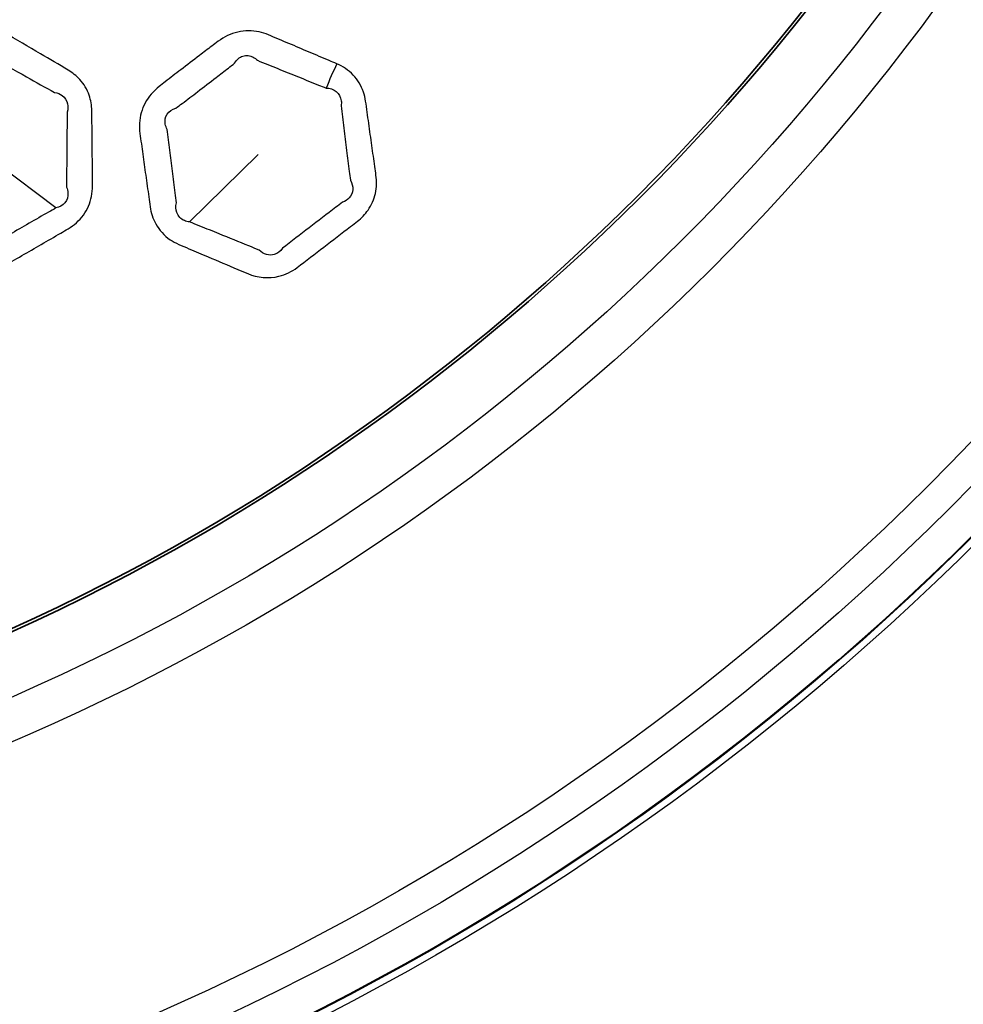
# Model space of a CAD drawing. Units: millimetres. Extents: x 28 to 2161, y -98 to 1160.
# Drawn here: x 302 to 323, y 880 to 903 of the extents above; entities that cross this region are included whole.
import ezdxf

# ---------------------------------------------------------------- set-up
doc = ezdxf.new("R2010")
doc.units = ezdxf.units.MM
doc.header["$LTSCALE"] = 4
for name, color, linetype, lineweight in [('Dimension (ISO)', 7, 'Continuous', 18), ('Visible (ISO)', 7, 'Continuous', 35), ('Visible Narrow (ISO)', 7, 'Continuous', 25)]:
    doc.layers.add(name, color=color, linetype=linetype, lineweight=lineweight)
doc.styles.add('Note Text (ISO)', font='arial.ttf')
doc.dimstyles.new('ISO FOR MARKETING', dxfattribs={"dimscale": 4, "dimtxt": 2.5, "dimasz": 2.5, "dimexe": 3.175, "dimexo": 2, "dimgap": 0.762, "dimtad": 1, "dimrnd": 1e-08, "dimdsep": 46, "dimtxsty": 'Note Text (ISO)', "dimcen": 0.09, "dimdle": 10, "dimclrd": 256, "dimclre": 256, "dimclrt": 256, "dimazin": 2, "dimtfac": 1.40208, "dimtdec": 1, "dimtmove": 0, "dimatfit": 3, "dimfxl": 1, "dimtolj": 1, "dimtzin": 0, "dimlwd": -1, "dimlwe": -1, "dimarcsym": 0})

# ---------------------------------------------------------------- blocks, each defined once
blk = doc.blocks.new('*D17')
at = {"layer": 'Defpoints', "color": 0, "transparency": 16777216}
for p in [(281.722, 932.319), (562.247, 932.319), (393.222, 491.688)]:
    blk.add_point(p, dxfattribs=at)
at = {"layer": 'Dimension (ISO)', "transparency": 16777216}
for p, q in [((289.722, 932.319), (574.947, 932.319)), ((562.247, 501.688), (562.247, 922.319)), ((401.222, 491.688), (574.947, 491.688))]:
    blk.add_line(p, q, dxfattribs=at)
for points in [[(560.581, 922.319), (563.914, 922.319), (562.247, 932.319)], [(560.581, 501.688), (563.914, 501.688), (562.247, 491.688)]]:
    blk.add_solid(points, dxfattribs=at)
at = {"layer": 'Dimension (ISO)', "transparency": 16777216, "char_height": 10, "attachment_point": 1, "rotation": 90, "style": 'Note Text (ISO)'}
for s, insert in [('\\A1;440.63 mm', (548.981, 677.601)), ('\\A1;17.35 in', (565.295, 688.389))]:
    blk.add_mtext(s, dxfattribs=dict(at, insert=insert))

msp = doc.modelspace()

# ---------------------------------------------------------------- linework, layer by layer
at = {"layer": 'Visible (ISO)'}
for radius in [58.5, 47.815, 47.75]:
    msp.add_circle((281.722, 932.319), radius, dxfattribs=at)
at = {"layer": 'Visible Narrow (ISO)'}
for p, q in [((302.365, 898.271), (300.622, 899.584)), ((305.378, 897.956), (306.925, 899.475))]:
    msp.add_line(p, q, dxfattribs=at)
for radius in [70.8, 58.672, 58.517, 57.7, 57, 50.088, 49.16]:
    msp.add_circle((281.722, 932.319), radius, dxfattribs=at)
msp.add_ellipse((309.766, 900.297), major_axis=(1.892, 4.628), ratio=0.294404, start_param=1.424718, end_param=1.544811, dxfattribs=at)
for points, knots in [([(299.206, 897.444), (299.286, 897.397), (299.366, 897.35), (299.59, 897.218), (299.734, 897.134), (299.932, 897.017), (299.985, 896.986), (300.039, 896.954), (300.174, 896.875), (300.326, 896.822), (300.639, 896.786), (300.8, 896.803), (301.021, 896.877), (301.091, 896.908), (301.157, 896.945), (301.304, 897.029), (301.45, 897.113), (301.744, 897.281), (301.89, 897.365), (302.182, 897.534), (302.328, 897.619), (302.529, 897.736), (302.584, 897.769), (302.64, 897.802), (302.774, 897.88), (302.893, 897.986), (303.074, 898.236), (303.137, 898.381), (303.184, 898.612), (303.191, 898.693), (303.191, 898.774), (303.189, 898.933), (303.188, 899.093), (303.186, 899.411), (303.184, 899.571), (303.181, 899.903), (303.179, 900.077), (303.177, 900.322), (303.176, 900.394), (303.175, 900.466), (303.174, 900.584), (303.154, 900.701), (303.069, 900.943), (302.997, 901.065), (302.827, 901.252), (302.738, 901.323), (302.641, 901.381), (302.433, 901.504), (302.225, 901.626), (302.018, 901.748), (301.745, 901.909), (301.474, 902.068), (301.199, 902.229), (300.857, 902.43), (300.409, 902.431), (300.062, 902.235), (299.818, 902.097), (299.575, 901.958), (299.089, 901.678), (298.849, 901.537), (298.606, 901.394), (298.603, 901.392), (298.599, 901.39), (298.595, 901.388)], [0.895937, 0.895937, 0.895937, 0.895937, 0.925286, 0.925286, 0.978042, 0.978042, 0.997713, 0.997713, 0.997713, 1.047099, 1.047099, 1.096495, 1.096495, 1.120102, 1.120102, 1.120102, 1.172861, 1.172861, 1.225625, 1.225625, 1.278171, 1.278171, 1.298272, 1.298272, 1.298272, 1.346641, 1.346641, 1.395019, 1.395019, 1.420562, 1.420562, 1.420562, 1.470891, 1.470891, 1.521226, 1.521226, 1.576002, 1.576002, 1.598723, 1.598723, 1.598723, 1.635638, 1.635638, 1.679883, 1.679883, 1.7156, 1.7156, 1.7156, 1.791875, 1.791875, 1.791875, 1.892034, 1.892034, 1.892034, 2.017046, 2.017046, 2.017046, 2.104961, 2.104961, 2.192866, 2.192866, 2.192866, 2.194209, 2.194209, 2.194209, 2.194209]), ([(308.694, 901.522), (308.693, 901.522), (308.693, 901.523), (308.692, 901.523), (308.636, 901.547), (308.58, 901.571), (308.374, 901.658), (308.225, 901.721), (307.922, 901.849), (307.769, 901.915), (307.461, 902.044), (307.308, 902.109), (307.154, 902.174), (307.087, 902.202), (307.018, 902.224), (306.789, 902.274), (306.622, 902.274), (306.304, 902.201), (306.153, 902.128), (306.022, 902.03), (305.974, 901.993), (305.926, 901.957), (305.785, 901.85), (305.693, 901.78), (305.459, 901.602), (305.318, 901.494), (305.061, 901.296), (304.945, 901.206), (304.829, 901.116)], [2.2268153, 2.2268153, 2.2268153, 2.2268153, 2.2270184, 2.2270184, 2.2270184, 2.2463075, 2.2463075, 2.2975767, 2.2975767, 2.3503524, 2.3503524, 2.403123, 2.403123, 2.403123, 2.4258979, 2.4258979, 2.4770411, 2.4770411, 2.5281746, 2.5281746, 2.5281746, 2.5470629, 2.5470629, 2.58334, 2.58334, 2.6388965, 2.6388965, 2.6848068, 2.6848068, 2.6848068, 2.6848068]), ([(298.913, 900.864), (298.915, 900.865), (298.918, 900.865), (298.92, 900.865), (299.164, 901.002), (299.404, 901.138), (299.885, 901.416), (300.124, 901.556), (300.363, 901.699), (300.492, 901.871), (300.746, 901.874), (300.881, 901.696), (301.156, 901.539), (301.43, 901.383), (301.706, 901.228), (301.915, 901.109), (302.125, 900.991), (302.335, 900.873), (302.4, 900.865), (302.459, 900.841), (302.568, 900.76), (302.611, 900.695), (302.643, 900.562), (302.64, 900.496), (302.62, 900.433), (302.619, 900.36), (302.618, 900.289), (302.615, 900.043), (302.614, 899.87), (302.611, 899.537), (302.609, 899.378), (302.607, 899.059), (302.606, 898.9), (302.605, 898.741), (302.623, 898.699), (302.634, 898.655), (302.642, 898.531), (302.618, 898.452), (302.52, 898.329), (302.448, 898.287), (302.365, 898.271)], [-2.194209, -2.194209, -2.194209, -2.194209, -2.1928659, -2.1928659, -2.1928659, -2.1049606, -2.1049606, -2.0170457, -2.0170457, -2.0170457, -1.8920345, -1.8920345, -1.8920345, -1.7918749, -1.7918749, -1.7918749, -1.7155997, -1.7155997, -1.7155997, -1.6798827, -1.6798827, -1.6356384, -1.6356384, -1.5987227, -1.5987227, -1.5987227, -1.5760022, -1.5760022, -1.5212255, -1.5212255, -1.4708912, -1.4708912, -1.420562, -1.420562, -1.420562, -1.395019, -1.395019, -1.3466406, -1.3466406, -1.2982715, -1.2982715, -1.2982715, -1.2982715]), ([(305.21, 900.627), (305.327, 900.715), (305.443, 900.803), (305.699, 900.998), (305.839, 901.106), (306.069, 901.284), (306.16, 901.355), (306.298, 901.463), (306.345, 901.5), (306.392, 901.537), (306.435, 901.614), (306.501, 901.67), (306.652, 901.719), (306.737, 901.711), (306.845, 901.653), (306.877, 901.63), (306.905, 901.601), (307.06, 901.538), (307.214, 901.475), (307.523, 901.35), (307.678, 901.287), (307.982, 901.164), (308.133, 901.103), (308.339, 901.02), (308.396, 900.997), (308.452, 900.974), (308.453, 900.974), (308.453, 900.974), (308.454, 900.974)], [-2.6848068, -2.6848068, -2.6848068, -2.6848068, -2.6388965, -2.6388965, -2.58334, -2.58334, -2.5470629, -2.5470629, -2.5281746, -2.5281746, -2.5281746, -2.4770411, -2.4770411, -2.4258979, -2.4258979, -2.403123, -2.403123, -2.403123, -2.3503524, -2.3503524, -2.2975767, -2.2975767, -2.2463075, -2.2463075, -2.2270184, -2.2270184, -2.2270184, -2.2268153, -2.2268153, -2.2268153, -2.2268153]), ([(304.829, 901.116), (304.783, 901.08), (304.737, 901.044), (304.69, 901.008), (304.563, 900.908), (304.455, 900.784), (304.302, 900.5), (304.258, 900.342), (304.244, 900.105), (304.248, 900.028), (304.258, 899.952), (304.28, 899.796), (304.301, 899.639), (304.345, 899.327), (304.366, 899.17), (304.411, 898.849), (304.435, 898.684), (304.468, 898.445), (304.478, 898.372), (304.489, 898.298), (304.508, 898.163), (304.55, 898.031), (304.695, 897.77), (304.806, 897.648), (305, 897.515), (305.065, 897.48), (305.132, 897.451), (305.209, 897.418), (305.286, 897.385), (305.507, 897.291), (305.651, 897.23), (306.017, 897.075), (306.239, 896.981), (306.537, 896.855), (306.613, 896.823), (306.689, 896.791), (306.908, 896.699), (307.158, 896.673), (307.539, 896.768), (307.678, 896.837), (307.8, 896.928), (308.002, 897.082), (308.203, 897.235), (308.606, 897.544), (308.807, 897.699), (309.007, 897.854), (309.058, 897.893), (309.108, 897.932), (309.158, 897.971), (309.25, 898.042), (309.332, 898.128), (309.476, 898.337), (309.533, 898.466), (309.593, 898.734), (309.597, 898.873), (309.578, 899.008), (309.569, 899.074), (309.56, 899.14), (309.529, 899.363), (309.507, 899.52), (309.462, 899.845), (309.438, 900.012), (309.391, 900.347), (309.368, 900.514), (309.344, 900.683), (309.334, 900.751), (309.318, 900.82), (309.246, 901.029), (309.167, 901.16), (308.959, 901.378), (308.832, 901.463), (308.694, 901.522)], [0.894936, 0.894936, 0.894936, 0.894936, 0.913255, 0.913255, 0.913255, 0.963659, 0.963659, 1.014073, 1.014073, 1.038355, 1.038355, 1.038355, 1.088286, 1.088286, 1.138222, 1.138222, 1.190937, 1.190937, 1.214462, 1.214462, 1.214462, 1.257559, 1.257559, 1.308808, 1.308808, 1.33188, 1.33188, 1.33188, 1.358242, 1.358242, 1.407677, 1.407677, 1.483731, 1.483731, 1.509745, 1.509745, 1.509745, 1.584727, 1.584727, 1.632073, 1.632073, 1.632073, 1.71097, 1.71097, 1.789871, 1.789871, 1.789871, 1.809607, 1.809607, 1.809607, 1.845805, 1.845805, 1.888843, 1.888843, 1.931871, 1.931871, 1.931871, 1.952886, 1.952886, 2.002921, 2.002921, 2.056328, 2.056328, 2.10973, 2.10973, 2.10973, 2.131576, 2.131576, 2.179302, 2.179302, 2.226815, 2.226815, 2.226815, 2.226815]), ([(308.454, 900.974), (308.54, 900.975), (308.621, 900.947), (308.744, 900.845), (308.784, 900.771), (308.8, 900.653), (308.799, 900.614), (308.792, 900.576), (308.813, 900.407), (308.833, 900.24), (308.874, 899.904), (308.895, 899.736), (308.935, 899.411), (308.955, 899.254), (308.983, 899.03), (308.991, 898.964), (309, 898.898), (309.04, 898.832), (309.059, 898.759), (309.05, 898.618), (309.022, 898.551), (308.936, 898.455), (308.884, 898.421), (308.824, 898.401), (308.774, 898.363), (308.723, 898.325), (308.673, 898.286), (308.472, 898.134), (308.271, 897.98), (307.87, 897.672), (307.67, 897.517), (307.47, 897.362), (307.425, 897.293), (307.36, 897.243), (307.171, 897.186), (307.038, 897.224), (306.945, 897.321), (306.868, 897.353), (306.792, 897.384), (306.493, 897.506), (306.269, 897.596), (305.901, 897.745), (305.756, 897.804), (305.533, 897.893), (305.455, 897.925), (305.378, 897.956)], [-2.2268153, -2.2268153, -2.2268153, -2.2268153, -2.1793019, -2.1793019, -2.131576, -2.131576, -2.10973, -2.10973, -2.10973, -2.056328, -2.056328, -2.0029209, -2.0029209, -1.9528865, -1.9528865, -1.931871, -1.931871, -1.931871, -1.8888429, -1.8888429, -1.8458047, -1.8458047, -1.8096071, -1.8096071, -1.8096071, -1.7898712, -1.7898712, -1.7898712, -1.7109695, -1.7109695, -1.632073, -1.632073, -1.632073, -1.5847268, -1.5847268, -1.5097452, -1.5097452, -1.5097452, -1.4837306, -1.4837306, -1.4076772, -1.4076772, -1.3582425, -1.3582425, -1.3318797, -1.3318797, -1.3318797, -1.3318797]), ([(305.378, 897.956), (305.337, 897.959), (305.297, 897.969), (305.181, 898.02), (305.119, 898.086), (305.063, 898.234), (305.06, 898.311), (305.081, 898.387), (305.072, 898.461), (305.063, 898.535), (305.034, 898.774), (305.013, 898.939), (304.974, 899.261), (304.954, 899.418), (304.916, 899.731), (304.896, 899.887), (304.876, 900.044), (304.854, 900.081), (304.839, 900.12), (304.814, 900.241), (304.83, 900.323), (304.916, 900.454), (304.986, 900.501), (305.07, 900.523), (305.117, 900.558), (305.164, 900.593), (305.21, 900.627)], [-1.3318797, -1.3318797, -1.3318797, -1.3318797, -1.3088078, -1.3088078, -1.2575595, -1.2575595, -1.2144621, -1.2144621, -1.2144621, -1.1909367, -1.1909367, -1.1382218, -1.1382218, -1.0882861, -1.0882861, -1.0383554, -1.0383554, -1.0383554, -1.0140728, -1.0140728, -0.9636591, -0.9636591, -0.9132551, -0.9132551, -0.9132551, -0.8949356, -0.8949356, -0.8949356, -0.8949356]), ([(302.365, 898.271), (302.309, 898.239), (302.254, 898.208), (302.052, 898.093), (301.906, 898.01), (301.615, 897.842), (301.469, 897.757), (301.178, 897.588), (301.032, 897.503), (300.887, 897.418), (300.86, 897.387), (300.83, 897.361), (300.725, 897.3), (300.642, 897.288), (300.486, 897.324), (300.413, 897.374), (300.36, 897.445), (300.306, 897.476), (300.252, 897.507), (300.053, 897.62), (299.908, 897.703), (299.682, 897.831), (299.601, 897.876), (299.52, 897.922)], [-1.2982715, -1.2982715, -1.2982715, -1.2982715, -1.2781708, -1.2781708, -1.2256251, -1.2256251, -1.172861, -1.172861, -1.120102, -1.120102, -1.120102, -1.096495, -1.096495, -1.0470989, -1.0470989, -0.9977129, -0.9977129, -0.9977129, -0.9780416, -0.9780416, -0.9252859, -0.9252859, -0.8959374, -0.8959374, -0.8959374, -0.8959374])]:
    msp.add_open_spline(points, degree=3, knots=knots, dxfattribs=at)

# ---------------------------------------------------------------- dimensions: what is measured, and where the dimension line sits
at = {"layer": 'Dimension (ISO)'}
dim = msp.add_linear_dim(base=(562.247, 932.319), p1=(393.222, 491.688), p2=(281.722, 932.319), angle=90, text='<> mm\\X17.35 in', dimstyle='ISO FOR MARKETING', override={"dimgap": 0.762, "dimdec": 2, "dimpost": '', "dimtol": 0, "dimlim": 0, "dimtp": 0, "dimtm": 0, "dimtdec": 1, "dimtofl": 0, "dimatfit": 1, "dimtvp": -0.25}, dxfattribs=at)
dim.commit()
dim.dimension.update_dxf_attribs({"geometry": '*D17', "text_midpoint": (562.247, 712.004), "dimtype": 160})

doc.saveas('drawing.dxf')
